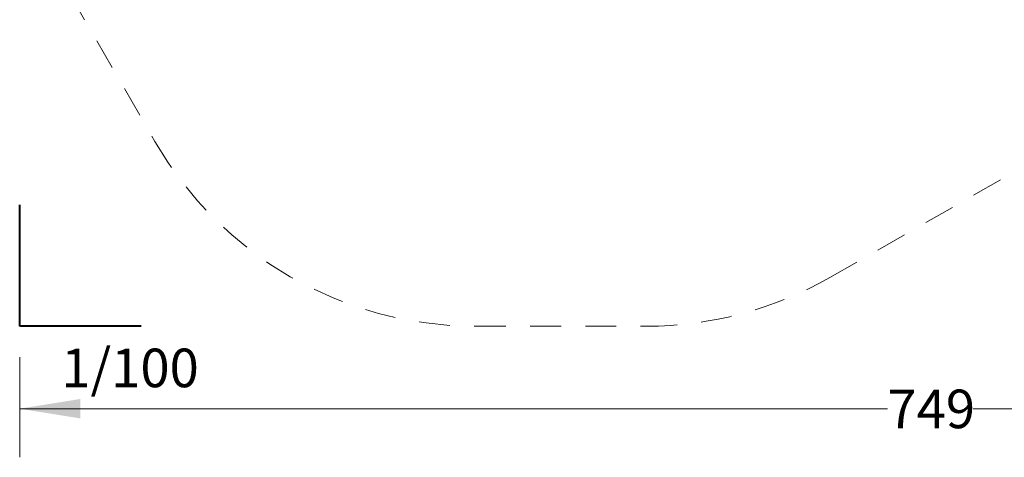
# Model space of a CAD drawing. Units: millimetres. Extents: x 5.6 to 14, y 5.1 to 15.7.
# Drawn here: x 5.9 to 10, y 5.1 to 6.9 of the extents above; entities that cross this region are included whole.
import ezdxf

# ---------------------------------------------------------------- set-up
doc = ezdxf.new("R2010")
doc.units = ezdxf.units.MM
doc.linetypes.add('HIDDEN', pattern=[0.1905, 0.127, -0.0635])
doc.styles.add('SLDTEXTSTYLE0', font='TXT', dxfattribs={"width": 0.75})
doc.styles.add('SLDTEXTSTYLE1', font='TXT', dxfattribs={"width": 0.605})
doc.dimstyles.new('SLDDIMSTYLE0', dxfattribs={"dimtxt": 0.15875, "dimasz": 0.25, "dimexe": 0, "dimexo": 0.0625, "dimgap": 0.039688, "dimtad": 0, "dimtih": 1, "dimtoh": 1, "dimdec": 0, "dimlfac": 100, "dimrnd": 1e-09, "dimzin": 12, "dimdsep": 46, "dimtxsty": 'SLDTEXTSTYLE0', "dimsah": 1, "dimcen": 0.09, "dimadec": 0, "dimazin": 3, "dimtfac": 1, "dimtdec": 0, "dimtofl": 0, "dimtmove": 0, "dimatfit": 3, "dimfxl": 0, "dimfrac": 2, "dimtolj": 1, "dimtzin": 12, "dimarcsym": 0})

# ---------------------------------------------------------------- blocks, each defined once
blk = doc.blocks.new('_D_1')
at = {"color": 7, "linetype": 'Continuous', "lineweight": 0}
for p, q in [((5.9118, 5.5019), (5.9118, 5.0894)), ((13.405, 5.5019), (13.405, 5.0894)), ((5.9118, 5.2894), (9.4825, 5.2894)), ((13.405, 5.2894), (9.8344, 5.2894))]:
    blk.add_line(p, q, dxfattribs=at)
for points in [[(5.9118, 5.2894), (6.1618, 5.2494), (6.1618, 5.3294)], [(13.405, 5.2894), (13.155, 5.3294), (13.155, 5.2494)]]:
    blk.add_solid(points, dxfattribs=at)
at = {"color": 7, "linetype": 'Continuous', "lineweight": 0, "insert": (9.4825, 5.3679), "char_height": 0.15875, "attachment_point": 1, "style": 'SLDTEXTSTYLE0'}
blk.add_mtext('749', dxfattribs=at)

msp = doc.modelspace()

# ---------------------------------------------------------------- linework, layer by layer
at = {"color": 7, "linetype": 'HIDDEN', "lineweight": 0}
for p, q in [((9.2459, 5.8296), (12.2866, 7.5688)), ((6.1156, 7.0001), (6.4682, 6.3895)), ((7.7856, 5.6289), (8.4906, 5.6289))]:
    msp.add_line(p, q, dxfattribs=at)
at = {"color": 7, "linetype": 'Continuous', "lineweight": 40}
for p, q in [((5.9118, 5.6289), (5.9118, 6.1289)), ((6.4118, 5.6289), (5.9118, 5.6289))]:
    msp.add_line(p, q, dxfattribs=at)
at = {"color": 7, "linetype": 'HIDDEN', "lineweight": 0}
for centre, start, end in [((7.7856, 7.1501), 210, 270), ((8.4906, 7.1501), 270, 299.7687)]:
    msp.add_arc(centre, 1.5212, start, end, dxfattribs=at)

# ---------------------------------------------------------------- texts
at = {"color": 7, "linetype": 'Continuous', "lineweight": 0, "insert": (6.3661, 5.5367), "char_height": 0.15875, "attachment_point": 2, "style": 'SLDTEXTSTYLE1'}
msp.add_mtext('1/100', dxfattribs=at)

# ---------------------------------------------------------------- dimensions: what is measured, and where the dimension line sits
at = {"color": 7, "linetype": 'Continuous', "lineweight": 0}
dim = msp.add_linear_dim(base=(13.405, 5.2894), p1=(5.9118, 5.6289), p2=(13.405, 5.6289), dimstyle='SLDDIMSTYLE0', dxfattribs=at)
dim.commit()
dim.dimension.update_dxf_attribs({"geometry": '_D_1', "text_midpoint": (9.6584, 5.2894), "dimtype": 160})

doc.saveas('drawing.dxf')
